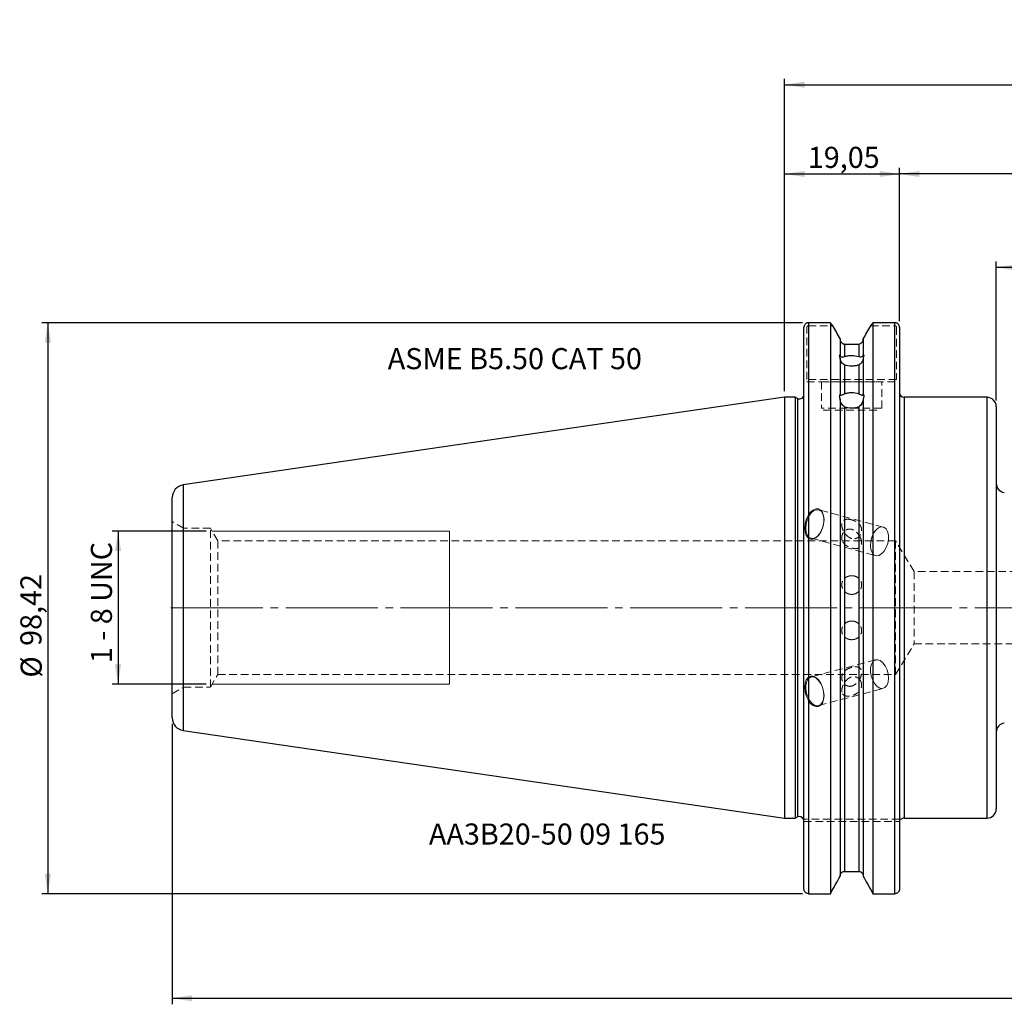
# Model space of a CAD drawing. Units: millimetres. Extents: x -127 to 214, y -66 to 98.
# Drawn here: x -127 to 36, y -66 to 98 of the extents above; entities that cross this region are included whole.
import ezdxf

# ---------------------------------------------------------------- set-up
doc = ezdxf.new("R2010")
doc.units = ezdxf.units.MM
for name, pattern in [('SLD-Center', [19.05, 15.24, -1.27, 1.27, -1.27]), ('SLD-Chain', [10.16, 6.35, -1.27, 1.27, -1.27]), ('SLD-Dashed', [1.905, 1.27, -0.635]), ('SLD-Solid', [0])]:
    doc.linetypes.add(name, pattern=pattern)
for name, color, linetype, plot in [('1', 4, 'SLD-Solid', False), ('2', 7, 'SLD-Solid', False), ('SK2', 7, 'SLD-Solid', False), ('SK3', 1, 'SLD-Dashed', False), ('SK4', 2, 'SLD-Chain', False), ('SK6', 5, 'SLD-Solid', False)]:
    doc.layers.add(name, color=color, linetype=linetype, plot=plot)
doc.layers.add('SK1', color=4, linetype='SLD-Solid')
doc.styles.add('SLDTEXTSTYLE0', font='TXT', dxfattribs={"width": 0.75})
doc.styles.add('SLDTEXTSTYLE1', font='TXT', dxfattribs={"width": 0.666667})
doc.dimstyles.new('SLDDIMSTYLE0', dxfattribs={"dimtxt": 3.5, "dimasz": 3.302, "dimexe": 0, "dimexo": 0.0625, "dimgap": 0.875, "dimtad": 1, "dimrnd": 1e-09, "dimzin": 12, "dimdsep": 46, "dimtxsty": 'SLDTEXTSTYLE0', "dimsah": 1, "dimcen": 0.09, "dimadec": 0, "dimazin": 3, "dimtfac": 1, "dimtofl": 0, "dimtmove": 0, "dimatfit": 3, "dimfxl": 1, "dimfrac": 2, "dimtolj": 1, "dimtzin": 12, "dimarcsym": 0})
doc.dimstyles.new('SLDDIMSTYLE1', dxfattribs={"dimtxt": 3.5, "dimasz": 3.302, "dimexe": 0, "dimexo": 0.0625, "dimgap": 0.875, "dimtad": 1, "dimrnd": 1e-09, "dimzin": 12, "dimdsep": 46, "dimtxsty": 'SLDTEXTSTYLE0', "dimsah": 1, "dimcen": 0.09, "dimadec": 0, "dimazin": 3, "dimtfac": 1, "dimtofl": 0, "dimtmove": 0, "dimatfit": 3, "dimfxl": 1, "dimfrac": 2, "dimtolj": 1, "dimtzin": 12, "dimarcsym": 0})

# ---------------------------------------------------------------- blocks, each defined once
blk = doc.blocks.new('_D')
at = {"layer": '2'}
for p, q in [((53.09, 97.61), (52.03, 97.61)), ((52.03, 97.61), (52.03, 92.06)), ((62.15, 97.61), (63.21, 97.61)), ((63.21, 97.61), (63.21, 92.06)), ((52.03, 92.06), (53.09, 92.06)), ((63.21, 92.06), (62.15, 92.06)), ((0, 35.92), (0, 87.82)), ((0, 86.82), (165.1, 86.82)), ((165.1, 10.91), (165.1, 87.82))]:
    blk.add_line(p, q, dxfattribs=at)
for points in [[(0, 86.82), (3.3, 86.31), (3.3, 87.33)], [(165.1, 86.82), (161.8, 87.33), (161.8, 86.31)]]:
    blk.add_solid(points, dxfattribs=at)
at = {"layer": '2', "char_height": 3.5, "attachment_point": 1, "style": 'SLDTEXTSTYLE0'}
for s, insert in [('6,50', (53.09, 96.57)), ('165,1', (51.8, 91.33))]:
    blk.add_mtext(s, dxfattribs=dict(at, insert=insert))
blk = doc.blocks.new('_D_1')
at = {"layer": 'SK2'}
for p, q in [((74.66, 82.79), (73.59, 82.79)), ((73.59, 82.79), (73.59, 77.24)), ((83.71, 82.79), (84.78, 82.79)), ((84.78, 82.79), (84.78, 77.24)), ((73.59, 77.24), (74.66, 77.24)), ((84.78, 77.24), (83.71, 77.24)), ((19.05, 47.56), (19.05, 73)), ((165.1, 72), (19.05, 72)), ((165.1, 10.91), (165.1, 73))]:
    blk.add_line(p, q, dxfattribs=at)
for points in [[(19.05, 72), (22.35, 71.49), (22.35, 72.51)], [(165.1, 72), (161.8, 72.51), (161.8, 71.49)]]:
    blk.add_solid(points, dxfattribs=at)
at = {"layer": 'SK2', "char_height": 3.5, "attachment_point": 1, "style": 'SLDTEXTSTYLE0'}
for s, insert in [('5,75', (74.66, 81.75)), ('146,05', (72.07, 76.51))]:
    blk.add_mtext(s, dxfattribs=dict(at, insert=insert))
blk = doc.blocks.new('_D_2')
at = {"layer": 'SK2'}
for p, q in [((93.24, 67.28), (92.17, 67.28)), ((92.17, 67.28), (92.17, 61.73)), ((102.29, 67.28), (103.35, 67.28)), ((103.35, 67.28), (103.35, 61.73)), ((92.17, 61.73), (93.24, 61.73)), ((103.35, 61.73), (102.29, 61.73)), ((35.1, 34.4), (35.1, 57.49)), ((165.1, 10.91), (165.1, 57.49)), ((165.1, 56.49), (35.1, 56.49))]:
    blk.add_line(p, q, dxfattribs=at)
for points in [[(35.1, 56.49), (38.4, 55.98), (38.4, 57)], [(165.1, 56.49), (161.8, 57), (161.8, 55.98)]]:
    blk.add_solid(points, dxfattribs=at)
at = {"layer": 'SK2', "char_height": 3.5, "attachment_point": 1, "style": 'SLDTEXTSTYLE0'}
for s, insert in [('5,12', (93.24, 66.24)), ('130', (93.88, 61))]:
    blk.add_mtext(s, dxfattribs=dict(at, insert=insert))
blk = doc.blocks.new('_D_5')
at = {"layer": 'SK2'}
for p, q in [((0, 35.92), (0, 73)), ((0, 72), (19.05, 72)), ((19.05, 47.56), (19.05, 73))]:
    blk.add_line(p, q, dxfattribs=at)
for points in [[(0, 72), (3.3, 71.49), (3.3, 72.51)], [(19.05, 72), (15.75, 72.51), (15.75, 71.49)]]:
    blk.add_solid(points, dxfattribs=at)
at = {"layer": 'SK2', "insert": (3.84, 76.51), "char_height": 3.5, "attachment_point": 1, "style": 'SLDTEXTSTYLE0'}
blk.add_mtext('19,05', dxfattribs=at)
blk = doc.blocks.new('_D_6')
at = {"layer": 'SK2'}
for p, q in [((2.95, 47.3), (-123.23, 47.3)), ((-122.23, 47.3), (-122.23, -47.48)), ((2.95, -47.48), (-123.23, -47.48))]:
    blk.add_line(p, q, dxfattribs=at)
for points in [[(-122.23, 47.3), (-122.74, 43.99), (-121.72, 43.99)], [(-122.23, -47.48), (-121.72, -44.17), (-122.74, -44.17)]]:
    blk.add_solid(points, dxfattribs=at)
at = {"layer": 'SK2', "char_height": 3.5, "attachment_point": 1, "rotation": 90, "style": 'SLDTEXTSTYLE0'}
for s, insert in [('98,42', (-126.79, -6.34)), ('%%c', (-126.74, -11.61))]:
    blk.add_mtext(s, dxfattribs=dict(at, insert=insert))
blk = doc.blocks.new('_D_7')
at = {"layer": 'SK2'}
for p, q in [((-95.97, 12.7), (-111.59, 12.7)), ((-110.59, 12.7), (-110.59, -12.7)), ((-95.97, -12.7), (-111.59, -12.7))]:
    blk.add_line(p, q, dxfattribs=at)
for points in [[(-110.59, 12.7), (-111.1, 9.4), (-110.08, 9.4)], [(-110.59, -12.7), (-110.08, -9.4), (-111.1, -9.4)]]:
    blk.add_solid(points, dxfattribs=at)
at = {"layer": 'SK2', "insert": (-115.1, -9.19), "char_height": 3.5, "attachment_point": 1, "rotation": 90, "style": 'SLDTEXTSTYLE1'}
blk.add_mtext('1 - 8 UNC', dxfattribs=at)
blk = doc.blocks.new('_D_8')
at = {"layer": 'SK2'}
for p, q in [((165.1, -10.91), (165.1, -65.84)), ((-101.6, -19.29), (-101.6, -65.84)), ((65.19, -54.05), (64.13, -54.05)), ((64.13, -54.05), (64.13, -59.6)), ((76.83, -54.05), (77.9, -54.05)), ((77.9, -54.05), (77.9, -59.6)), ((64.13, -59.6), (65.19, -59.6)), ((77.9, -59.6), (76.83, -59.6)), ((-101.6, -64.84), (165.1, -64.84))]:
    blk.add_line(p, q, dxfattribs=at)
for points in [[(-101.6, -64.84), (-98.3, -65.35), (-98.3, -64.33)], [(165.1, -64.84), (161.8, -64.33), (161.8, -65.35)]]:
    blk.add_solid(points, dxfattribs=at)
at = {"layer": 'SK2', "char_height": 3.5, "attachment_point": 1, "style": 'SLDTEXTSTYLE0'}
for s, insert in [('10,50', (65.19, -55.09)), ('266,7', (65.19, -60.33))]:
    blk.add_mtext(s, dxfattribs=dict(at, insert=insert))

msp = doc.modelspace()

# ---------------------------------------------------------------- linework, layer by layer
at = {"layer": '1', "linetype": 'SLD-Solid', "lineweight": 25}
for p, q in [((3.2, -46.6976), (3.2, 46.5561)), ((3.95, 47.2968), (3.95, -47.4755)), ((7.5903, 47.2968), (3.95, 47.2968)), ((7.5903, 47.2968), (7.5903, -47.4755)), ((14.6397, 47.2968), (14.6397, -47.4755)), ((18.3, 47.2968), (14.6397, 47.2968)), ((18.3, -47.4755), (18.3, 47.2968)), ((19.05, 46.5561), (19.05, -46.6976)), ((9.2, 44.579), (9.2, 41.9587)), ((13.03, 44.579), (13.03, 41.9871)), ((9.95, 43.7694), (9.95, 41.7091)), ((9.95, 43.7694), (12.28, 43.7694)), ((12.28, 43.7694), (12.28, 41.715)), ((9.2, 41.9587), (9.2, 41.9345)), ((9.2, 41.483), (9.2, 35.3886)), ((13.03, 41.963), (13.03, 41.9871)), ((13.03, 41.4531), (13.03, 35.4316)), ((9.95, 40.2902), (9.95, 35.4889)), ((12.28, 40.2834), (12.28, 35.4979)), ((1.7476, 34.925), (0, 34.925)), ((0, 34.925), (0, -34.925)), ((2.133, 34.7453), (1.7476, 34.925)), ((1.7476, 34.925), (1.7476, -34.925)), ((2.133, 34.7453), (2.133, -34.7453)), ((9.2, 35.3886), (9.2, 35.3683)), ((9.2, 34.6767), (9.2, -44.579)), ((13.03, 35.4113), (13.03, 35.4316)), ((13.03, 34.6324), (13.03, -44.579)), ((33.576, 34.925), (19.812, 34.925)), ((19.812, 34.925), (19.812, 0)), ((33.576, 0), (33.576, 34.925)), ((9.95, 33.3653), (9.95, -43.7694)), ((12.28, 33.3555), (12.28, -43.7694)), ((35.1, 33.401), (35.1, 0)), ((19.812, 0), (19.812, -34.925)), ((33.576, -34.925), (33.576, 0)), ((35.1, 0), (35.1, -33.401)), ((0, -34.925), (1.7476, -34.925)), ((1.7476, -34.925), (2.133, -34.7453)), ((19.812, -34.925), (33.576, -34.925)), ((9.95, -43.7694), (12.28, -43.7694)), ((3.95, -47.4755), (7.5903, -47.4755)), ((14.6397, -47.4755), (18.3, -47.4755))]:
    msp.add_line(p, q, dxfattribs=at)
at = {"layer": '1', "linetype": 'SLD-Dashed', "lineweight": 18}
for p, q in [((12.28, 43.7694), (9.95, 43.7694)), ((12.28, -43.7694), (9.95, -43.7694)), ((9.2, -44.579), (9.2, -44.551)), ((13.03, -44.551), (13.03, -44.579)), ((7.5903, -47.4755), (3.95, -47.4755)), ((18.3, -47.4755), (14.6397, -47.4755))]:
    msp.add_line(p, q, dxfattribs=at)
at = {"layer": '1', "linetype": 'SLD-Solid', "lineweight": 25}
for centre, radius, start, end in [((2.45, 35.425), 0.75, 245, 0), ((19.812, 35.687), 0.762, 180, 270), ((33.576, 33.401), 1.524, 0, 90), ((36.624, 20.6541), 1.524, 180, 263), ((36.624, -20.6541), 1.524, 97, 180), ((33.576, -33.401), 1.524, 270, 0), ((2.45, -35.425), 0.75, 25.390821, 115), ((19.812, -35.687), 0.762, 90, 129.662384)]:
    msp.add_arc(centre, radius, start, end, dxfattribs=at)
for points, knots in [([(3.95, 47.2968), (3.9252, 47.2961), (3.8754, 47.2947), (3.8013, 47.2833), (3.7281, 47.265), (3.6353, 47.2315), (3.5257, 47.1727), (3.3747, 47.0485), (3.2643, 46.8824), (3.2174, 46.725), (3.2024, 46.6309), (3.2009, 46.5834), (3.2, 46.5561)], [0, 0, 0, 0, 0.06312253, 0.12667324, 0.19065786, 0.25508197, 0.37796776, 0.50652873, 0.75362757, 0.87703269, 0.92935159, 1, 1, 1, 1]), ([(19.05, 46.5561), (19.0491, 46.5834), (19.0476, 46.6311), (19.0325, 46.7254), (18.9855, 46.8829), (18.8749, 47.0489), (18.7238, 47.1731), (18.5921, 47.2432), (18.4497, 47.2883), (18.3497, 47.294), (18.3, 47.2968)], [0, 0, 0, 0, 0.07086755, 0.12342063, 0.24699237, 0.49408394, 0.62263702, 0.74568966, 0.87367127, 1, 1, 1, 1]), ([(9.2, 44.551), (9.2, 44.351), (9.276, 44.1515), (9.4828, 43.9312), (9.5669, 43.8713), (9.7495, 43.7908), (9.8502, 43.7694), (9.95, 43.7694)], [0, 0, 0, 0, 0.5, 0.5, 0.75, 0.75, 1, 1, 1, 1]), ([(12.28, 43.7694), (12.4812, 43.7694), (12.679, 43.8586), (12.9529, 44.1502), (13.03, 44.3496), (13.03, 44.551)], [0, 0, 0, 0, 0.5, 0.5, 1, 1, 1, 1]), ([(9.2, 41.483), (9.1767, 41.5565), (9.158, 41.6243), (9.1319, 41.746), (9.125, 41.7986), (9.125, 41.8815), (9.1319, 41.9126), (9.1577, 41.9512), (9.1766, 41.9596), (9.2, 41.9587)], [0, 0, 0, 0, 0.25, 0.25, 0.5, 0.5, 0.75, 0.75, 1, 1, 1, 1]), ([(9.2, 41.9345), (9.2, 41.8734), (9.2097, 41.8311), (9.2361, 41.7719), (9.2531, 41.7517), (9.313, 41.701), (9.3639, 41.6816), (9.4901, 41.6559), (9.5651, 41.6509), (9.7389, 41.6611), (9.8394, 41.6765), (9.95, 41.7091)], [0, 0, 0, 0, 0.125, 0.125, 0.25, 0.25, 0.5, 0.5, 0.75, 0.75, 1, 1, 1, 1]), ([(9.95, 40.2902), (9.8393, 40.328), (9.7404, 40.3908), (9.5647, 40.548), (9.4908, 40.6395), (9.3647, 40.8425), (9.313, 40.9533), (9.2532, 41.1322), (9.236, 41.1947), (9.2097, 41.3247), (9.2, 41.3978), (9.2, 41.4589)], [0, 0, 0, 0, 0.25, 0.25, 0.5, 0.5, 0.75, 0.75, 0.875, 0.875, 1, 1, 1, 1]), ([(9.95, 41.7091), (10.1192, 41.7591), (10.3027, 41.7967), (10.6983, 41.8489), (10.9035, 41.8622), (11.5259, 41.8639), (11.9387, 41.813), (12.28, 41.715)], [0, 0, 0, 0, 0.25, 0.25, 0.5, 0.5, 1, 1, 1, 1]), ([(12.28, 41.715), (12.3894, 41.6835), (12.4872, 41.6692), (12.6624, 41.6608), (12.7363, 41.6668), (12.8632, 41.6954), (12.9157, 41.7172), (12.9766, 41.7728), (12.9941, 41.7952), (13.0208, 41.8593), (13.03, 41.9027), (13.03, 41.963)], [0, 0, 0, 0, 0.25, 0.25, 0.5, 0.5, 0.75, 0.75, 0.875, 0.875, 1, 1, 1, 1]), ([(13.03, 41.429), (13.03, 41.3683), (13.0207, 41.2986), (12.9937, 41.1686), (12.9763, 41.1074), (12.9155, 40.9308), (12.8627, 40.8213), (12.7363, 40.6232), (12.661, 40.5323), (12.4867, 40.3803), (12.3897, 40.32), (12.28, 40.2834)], [0, 0, 0, 0, 0.125, 0.125, 0.25, 0.25, 0.5, 0.5, 0.75, 0.75, 1, 1, 1, 1]), ([(13.03, 41.9871), (13.059, 41.9936), (13.0828, 41.9892), (13.1161, 41.9519), (13.1249, 41.9194), (13.1251, 41.8251), (13.1162, 41.7633), (13.0832, 41.6209), (13.0591, 41.5394), (13.03, 41.4531)], [0, 0, 0, 0, 0.25, 0.25, 0.5, 0.5, 0.75, 0.75, 1, 1, 1, 1]), ([(12.28, 40.2834), (12.1093, 40.2266), (11.9247, 40.1832), (11.5275, 40.1236), (11.3219, 40.1088), (10.6995, 40.1104), (10.2883, 40.1747), (9.95, 40.2902)], [0, 0, 0, 0, 0.25, 0.25, 0.5, 0.5, 1, 1, 1, 1]), ([(9.2, 34.6767), (9.1767, 34.7622), (9.158, 34.8441), (9.1319, 34.999), (9.125, 35.0705), (9.125, 35.1944), (9.1319, 35.2482), (9.1577, 35.3331), (9.1766, 35.3655), (9.2, 35.3886)], [0, 0, 0, 0, 0.25, 0.25, 0.5, 0.5, 0.75, 0.75, 1, 1, 1, 1]), ([(9.2, 35.3683), (9.2, 35.3169), (9.2097, 35.2915), (9.2361, 35.2652), (9.2531, 35.2619), (9.313, 35.2617), (9.3639, 35.2748), (9.4901, 35.3116), (9.5651, 35.3362), (9.7389, 35.3993), (9.8394, 35.4383), (9.95, 35.4889)], [0, 0, 0, 0, 0.125, 0.125, 0.25, 0.25, 0.5, 0.5, 0.75, 0.75, 1, 1, 1, 1]), ([(9.95, 33.3653), (9.8393, 33.4202), (9.7404, 33.4985), (9.5647, 33.6855), (9.4908, 33.7908), (9.3647, 34.0196), (9.313, 34.1425), (9.2532, 34.3349), (9.236, 34.4012), (9.2097, 34.5337), (9.2, 34.6052), (9.2, 34.6564)], [0, 0, 0, 0, 0.25, 0.25, 0.5, 0.5, 0.75, 0.75, 0.875, 0.875, 1, 1, 1, 1]), ([(9.95, 35.4889), (10.1192, 35.5661), (10.3027, 35.6248), (10.6983, 35.706), (10.9035, 35.7268), (11.5259, 35.7295), (11.9387, 35.6497), (12.28, 35.4979)], [0, 0, 0, 0, 0.25, 0.25, 0.5, 0.5, 1, 1, 1, 1]), ([(12.28, 35.4979), (12.3894, 35.4492), (12.4872, 35.4126), (12.6624, 35.3524), (12.7363, 35.3301), (12.8632, 35.2981), (12.9157, 35.2877), (12.9766, 35.2944), (12.9941, 35.3003), (13.0208, 35.3327), (13.03, 35.3607), (13.03, 35.4113)], [0, 0, 0, 0, 0.25, 0.25, 0.5, 0.5, 0.75, 0.75, 0.875, 0.875, 1, 1, 1, 1]), ([(13.03, 34.6121), (13.03, 34.5612), (13.0207, 34.4941), (12.9937, 34.3633), (12.9763, 34.2991), (12.9155, 34.111), (12.8627, 33.9902), (12.7363, 33.7682), (12.661, 33.6639), (12.4867, 33.4836), (12.3897, 33.4085), (12.28, 33.3555)], [0, 0, 0, 0, 0.125, 0.125, 0.25, 0.25, 0.5, 0.5, 0.75, 0.75, 1, 1, 1, 1]), ([(13.03, 35.4316), (13.059, 35.4109), (13.0828, 35.3795), (13.1161, 35.2887), (13.1249, 35.2308), (13.1251, 35.0896), (13.1162, 35.0065), (13.0832, 34.8278), (13.0591, 34.7311), (13.03, 34.6324)], [0, 0, 0, 0, 0.25, 0.25, 0.5, 0.5, 0.75, 0.75, 1, 1, 1, 1]), ([(12.28, 33.3555), (12.1093, 33.273), (11.9247, 33.2102), (11.5275, 33.1241), (11.3219, 33.1028), (10.6995, 33.105), (10.2883, 33.1975), (9.95, 33.3653)], [0, 0, 0, 0, 0.25, 0.25, 0.5, 0.5, 1, 1, 1, 1]), ([(19.2626, -35.1), (19.2712, -35.1), (19.2942, -35.1), (19.3197, -35.1), (19.324, -35.1), (19.3261, -35.1)], [0, 0, 0, 0, 0.2272239, 0.613296, 1, 1, 1, 1]), ([(9.2, -44.551), (9.2, -44.3509), (9.2776, -44.1496), (9.4825, -43.9315), (9.5663, -43.8716), (9.7491, -43.7909), (9.8494, -43.7694), (9.95, -43.7694)], [0, 0, 0, 0, 0.5, 0.5, 0.75, 0.75, 1, 1, 1, 1]), ([(12.28, -43.7694), (12.38, -43.7694), (12.4799, -43.7905), (12.6645, -43.8719), (12.7473, -43.9313), (12.9534, -44.1508), (13.03, -44.3516), (13.03, -44.551)], [0, 0, 0, 0, 0.25, 0.25, 0.5, 0.5, 1, 1, 1, 1]), ([(3.95, -47.4755), (3.8491, -47.4755), (3.75, -47.4544), (3.5668, -47.3743), (3.4835, -47.3151), (3.278, -47.0983), (3.2, -46.8993), (3.2, -46.6976)], [0, 0, 0, 0, 0.25, 0.25, 0.5, 0.5, 1, 1, 1, 1]), ([(19.05, -46.6976), (19.05, -46.7985), (19.0314, -46.8973), (18.9582, -47.0841), (18.904, -47.1699), (18.6981, -47.3875), (18.502, -47.4755), (18.3, -47.4755)], [0, 0, 0, 0, 0.25, 0.25, 0.5, 0.5, 1, 1, 1, 1])]:
    msp.add_open_spline(points, degree=3, knots=knots, dxfattribs=at)
for points in [[(7.9573, 46.8163), (7.8353, 46.9765), (7.713, 47.1367), (7.5903, 47.2968)], [(7.9573, 46.8163), (8.3721, 46.0708), (8.7864, 45.3251), (9.2, 44.579)], [(13.03, 44.579), (13.4436, 45.3251), (13.8579, 46.0708), (14.2727, 46.8163)], [(14.6397, 47.2968), (14.517, 47.1367), (14.3947, 46.9765), (14.2727, 46.8163)], [(7.5903, -47.4755), (8.1278, -46.5105), (8.6644, -45.545), (9.2, -44.579)], [(13.03, -44.579), (13.5656, -45.545), (14.1022, -46.5105), (14.6397, -47.4755)]]:
    msp.add_open_spline(points, degree=3, dxfattribs=at)
at = {"layer": '1', "linetype": 'SLD-Dashed', "lineweight": 18}
for points, degree in [([(9.2, 44.579), (8.7864, 45.3251), (8.3721, 46.0708), (7.9573, 46.8163)], 3), ([(14.2727, 46.8163), (13.8579, 46.0708), (13.4436, 45.3251), (13.03, 44.579)], 3), ([(3.1594, -35.1), (3.1408, -35.1), (3.1259, -35.1), (3.1259, -35.1)], 3), ([(3.1259, -35.1), (3.1259, -35.1), (3.1407, -35.1), (3.1594, -35.1)], 3), ([(3.2, -35.1), (3.178, -35.1), (3.1594, -35.1)], 2), ([(3.1594, -35.1), (3.178, -35.1), (3.2, -35.1)], 2), ([(19.3261, -35.1), (19.2587, -35.1), (19.1201, -35.1), (19.05, -35.1)], 3), ([(9.2, -44.579), (8.6644, -45.545), (8.1278, -46.5105), (7.5903, -47.4755)], 3), ([(14.6397, -47.4755), (14.1022, -46.5105), (13.5656, -45.545), (13.03, -44.579)], 3)]:
    msp.add_open_spline(points, degree=degree, dxfattribs=at)
for points, knots in [([(9.95, 43.7694), (9.7488, 43.7694), (9.551, 43.8586), (9.2771, 44.1502), (9.2, 44.3496), (9.2, 44.551)], [0, 0, 0, 0, 0.5, 0.5, 1, 1, 1, 1]), ([(13.03, 44.551), (13.03, 44.351), (12.954, 44.1515), (12.7472, 43.9312), (12.6631, 43.8713), (12.4805, 43.7908), (12.3798, 43.7694), (12.28, 43.7694)], [0, 0, 0, 0, 0.5, 0.5, 0.75, 0.75, 1, 1, 1, 1]), ([(19.05, -35.1), (19.0501, -35.1), (19.0502, -35.1), (19.0526, -35.1), (19.066, -35.1), (19.1009, -35.1), (19.1464, -35.1), (19.1964, -35.1), (19.2378, -35.1), (19.257, -35.1), (19.2626, -35.1)], [0, 0, 0, 0, 0.02550897, 0.05101849, 0.22628061, 0.40153434, 0.57678338, 0.7525854, 0.92787836, 1, 1, 1, 1]), ([(9.95, -43.7694), (9.85, -43.7694), (9.7501, -43.7905), (9.5655, -43.8719), (9.4827, -43.9313), (9.2766, -44.1508), (9.2, -44.3516), (9.2, -44.551)], [0, 0, 0, 0, 0.25, 0.25, 0.5, 0.5, 1, 1, 1, 1]), ([(13.03, -44.551), (13.03, -44.3509), (12.9524, -44.1496), (12.7475, -43.9315), (12.6637, -43.8716), (12.4809, -43.7909), (12.3806, -43.7694), (12.28, -43.7694)], [0, 0, 0, 0, 0.5, 0.5, 0.75, 0.75, 1, 1, 1, 1]), ([(3.2, -46.6976), (3.2, -46.7985), (3.2186, -46.8973), (3.2918, -47.0841), (3.346, -47.1699), (3.5519, -47.3875), (3.748, -47.4755), (3.95, -47.4755)], [0, 0, 0, 0, 0.25, 0.25, 0.5, 0.5, 1, 1, 1, 1]), ([(18.3, -47.4755), (18.4009, -47.4755), (18.5, -47.4544), (18.6832, -47.3743), (18.7665, -47.3151), (18.972, -47.0983), (19.05, -46.8993), (19.05, -46.6976)], [0, 0, 0, 0, 0.25, 0.25, 0.5, 0.5, 1, 1, 1, 1])]:
    msp.add_open_spline(points, degree=3, knots=knots, dxfattribs=at)
at = {"layer": 'SK1', "linetype": 'SLD-Solid', "lineweight": 25}
for p, q in [((0, 34.925), (-99.803, 20.3703)), ((-99.803, 20.3703), (-99.803, 0)), ((-101.6, -18.2922), (-101.6, 18.2922)), ((-99.803, 0), (-99.803, -20.3703)), ((-99.803, -20.3703), (0, -34.925))]:
    msp.add_line(p, q, dxfattribs=at)
for centre, start, end in [((-99.5, 18.2922), 98.297222, 180), ((-99.5, -18.2922), 180, 261.702778)]:
    msp.add_arc(centre, 2.1, start, end, dxfattribs=at)
at = {"layer": 'SK3', "linetype": 'SLD-Dashed', "lineweight": 18}
for p, q in [((3.7, 37.875), (3.7, 46.5561)), ((3.95, 46.8163), (7.9573, 46.8163)), ((14.2727, 46.8163), (18.3, 46.8163)), ((18.55, 46.5561), (18.55, 37.875)), ((9.2, 44.579), (9.2, 44.551)), ((13.03, 44.551), (13.03, 44.579)), ((18.55, 37.875), (3.7, 37.875)), ((3.7, 37.5), (18.55, 37.5)), ((6.1, 37.5), (16.0743, 37.5)), ((6.1, 37.5), (6.1, 33.1)), ((16.1, 33.1), (16.1, 37.5)), ((16.1, 33.1), (6.1257, 33.1)), ((6.4, 32.8), (15.8, 32.8)), ((4.6959, 16.2136), (5.1515, 16.4174)), ((5.1515, 16.4174), (5.5894, 16.4174)), ((5.5894, 16.4174), (5.9742, 16.2136)), ((3.5816, 14.6177), (3.8778, 15.2757)), ((4.0409, 15.2318), (3.7417, 14.5886)), ((3.8778, 15.2757), (4.2595, 15.8225)), ((4.4258, 15.7552), (4.0409, 15.2318)), ((4.2595, 15.8225), (4.6959, 16.2136)), ((4.862, 16.1121), (4.4258, 15.7552)), ((5.311, 16.271), (4.862, 16.1121)), ((5.7327, 16.2176), (5.311, 16.271)), ((16.3619, 13.3838), (5.6371, 16.2496)), ((6.0897, 15.9568), (5.7327, 16.2176)), ((5.9742, 16.2136), (6.2748, 15.8225)), ((6.3504, 15.5117), (6.0897, 15.9568)), ((6.2748, 15.8225), (6.4666, 15.2757)), ((6.4914, 14.9218), (6.3504, 15.5117)), ((6.4666, 15.2757), (6.5343, 14.6177)), ((6.5003, 14.2396), (6.4914, 14.9218)), ((-101.6, -14.285), (-101.6, 14.285)), ((-99.7034, 13.19), (-101.6, 14.285)), ((-99.7034, -13.19), (-99.7034, 13.19)), ((-95.25, 13.19), (-99.7034, 13.19)), ((-95.25, -13.19), (-95.25, 13.19)), ((-94.0506, 11.1125), (-95.25, 13.19)), ((3.3329, 13.1855), (3.3949, 13.9016)), ((3.4006, 12.5274), (3.3329, 13.1855)), ((3.3949, 13.9016), (3.5816, 14.6177)), ((3.5547, 13.8826), (3.4966, 13.1767)), ((3.4966, 13.1767), (3.5724, 12.5334)), ((3.7417, 14.5886), (3.5547, 13.8826)), ((6.2856, 13.1855), (5.9895, 12.5274)), ((6.1305, 12.8434), (6.3764, 13.5257)), ((6.4723, 13.9016), (6.2856, 13.1855)), ((6.3764, 13.5257), (6.5003, 14.2396)), ((6.5343, 14.6177), (6.4723, 13.9016)), ((15.1505, 12.8893), (15.5868, 13.2463)), ((15.5868, 13.2463), (16.0357, 13.4052)), ((16.0357, 13.4052), (16.4574, 13.3518)), ((16.4574, 13.3518), (16.8145, 13.091)), ((16.8145, 13.091), (17.0751, 12.6459)), ((3.5925, 11.9807), (3.4006, 12.5274)), ((3.5724, 12.5334), (3.7755, 12.0101)), ((3.893, 11.5896), (3.5925, 11.9807)), ((3.7755, 12.0101), (4.0878, 11.6531)), ((4.2778, 11.3858), (3.893, 11.5896)), ((4.0878, 11.6531), (4.4816, 11.4942)), ((4.3722, 11.5157), (15.0969, 8.6499)), ((4.4816, 11.4942), (4.9219, 11.5476)), ((5.1714, 11.5896), (4.7158, 11.3858)), ((4.9219, 11.5476), (5.3695, 11.8084)), ((5.6077, 11.9807), (5.1714, 11.5896)), ((5.3695, 11.8084), (5.7847, 12.2536)), ((5.9895, 12.5274), (5.6077, 11.9807)), ((5.7847, 12.2536), (6.1305, 12.8434)), ((14.2795, 11.0168), (14.4664, 11.7228)), ((14.4664, 11.7228), (14.7657, 12.366)), ((14.7657, 12.366), (15.1505, 12.8893)), ((17.0751, 12.6459), (17.2161, 12.056)), ((17.2161, 12.056), (17.2251, 11.3738)), ((-94.0506, -11.1125), (-94.0506, 11.1125)), ((18.4, 11.1125), (-94.0506, 11.1125)), ((4.7158, 11.3858), (4.2778, 11.3858)), ((14.2213, 10.3108), (14.2795, 11.0168)), ((14.2971, 9.6676), (14.2213, 10.3108)), ((16.8553, 9.9776), (16.5094, 9.3877)), ((17.1011, 10.6598), (16.8553, 9.9776)), ((17.2251, 11.3738), (17.1011, 10.6598)), ((18.4, -11.1125), (18.4, 11.1125)), ((21.4719, 6), (18.4, 11.1125)), ((14.5002, 9.1443), (14.2971, 9.6676)), ((14.8126, 8.7873), (14.5002, 9.1443)), ((15.2063, 8.6284), (14.8126, 8.7873)), ((15.6466, 8.6818), (15.2063, 8.6284)), ((16.0942, 8.9426), (15.6466, 8.6818)), ((16.5094, 9.3877), (16.0942, 8.9426)), ((21.4719, 6), (21.4719, -6)), ((126.256, 6), (21.4719, 6)), ((18.4, -11.1125), (21.4719, -6)), ((21.4719, -6), (126.256, -6)), ((15.0969, -8.6499), (4.3722, -11.5157)), ((14.3837, -9.3877), (14.2426, -9.9776)), ((14.6443, -8.9426), (14.3837, -9.3877)), ((15.0013, -8.6818), (14.6443, -8.9426)), ((15.423, -8.6284), (15.0013, -8.6818)), ((15.872, -8.7873), (15.423, -8.6284)), ((16.3082, -9.1443), (15.872, -8.7873)), ((16.6931, -9.6676), (16.3082, -9.1443)), ((16.9923, -10.3108), (16.6931, -9.6676)), ((-95.25, -13.19), (-94.0506, -11.1125)), ((-94.0506, -11.1125), (18.4, -11.1125)), ((4.2778, -11.3858), (3.893, -11.5896)), ((4.7158, -11.3858), (4.2778, -11.3858)), ((5.1714, -11.5896), (4.7158, -11.3858)), ((14.2426, -9.9776), (14.2337, -10.6598)), ((14.2337, -10.6598), (14.3576, -11.3738)), ((14.3576, -11.3738), (14.6035, -12.056)), ((17.1793, -11.0168), (16.9923, -10.3108)), ((17.2374, -11.7228), (17.1793, -11.0168)), ((3.4006, -12.5274), (3.3329, -13.1855)), ((3.5925, -11.9807), (3.4006, -12.5274)), ((3.5089, -13.5257), (3.5179, -12.8434)), ((3.5179, -12.8434), (3.6589, -12.2536)), ((3.893, -11.5896), (3.5925, -11.9807)), ((3.6589, -12.2536), (3.9196, -11.8084)), ((3.9196, -11.8084), (4.2766, -11.5476)), ((4.2766, -11.5476), (4.6983, -11.4942)), ((4.6983, -11.4942), (5.1473, -11.6531)), ((5.1473, -11.6531), (5.5835, -12.0101)), ((5.6077, -11.9807), (5.1714, -11.5896)), ((5.5835, -12.0101), (5.9684, -12.5334)), ((5.9895, -12.5274), (5.6077, -11.9807)), ((5.9684, -12.5334), (6.2676, -13.1767)), ((6.2856, -13.1855), (5.9895, -12.5274)), ((14.6035, -12.056), (14.9494, -12.6459)), ((14.9494, -12.6459), (15.3646, -13.091)), ((16.6462, -13.2463), (16.9585, -12.8893)), ((16.9585, -12.8893), (17.1616, -12.366)), ((17.1616, -12.366), (17.2374, -11.7228)), ((-101.6, -14.285), (-99.7034, -13.19)), ((-99.7034, -13.19), (-95.25, -13.19)), ((3.3329, -13.1855), (3.3949, -13.9016)), ((3.3949, -13.9016), (3.5816, -14.6177)), ((3.6329, -14.2396), (3.5089, -13.5257)), ((3.5816, -14.6177), (3.8778, -15.2757)), ((3.8788, -14.9218), (3.6329, -14.2396)), ((5.6371, -16.2496), (16.3619, -13.3838)), ((6.2676, -13.1767), (6.4546, -13.8826)), ((6.4723, -13.9016), (6.2856, -13.1855)), ((6.5127, -14.5886), (6.4369, -15.2318)), ((6.4546, -13.8826), (6.5127, -14.5886)), ((6.4666, -15.2757), (6.5343, -14.6177)), ((6.5343, -14.6177), (6.4723, -13.9016)), ((15.3646, -13.091), (15.8122, -13.3518)), ((15.8122, -13.3518), (16.2524, -13.4052)), ((16.2524, -13.4052), (16.6462, -13.2463)), ((3.8778, -15.2757), (4.2595, -15.8225)), ((4.2246, -15.5117), (3.8788, -14.9218)), ((4.6398, -15.9568), (4.2246, -15.5117)), ((4.2595, -15.8225), (4.6959, -16.2136)), ((5.0874, -16.2176), (4.6398, -15.9568)), ((4.6959, -16.2136), (5.1515, -16.4174)), ((5.5277, -16.271), (5.0874, -16.2176)), ((5.9215, -16.1121), (5.5277, -16.271)), ((5.5894, -16.4174), (5.9742, -16.2136)), ((6.2338, -15.7552), (5.9215, -16.1121)), ((5.9742, -16.2136), (6.2748, -15.8225)), ((6.4369, -15.2318), (6.2338, -15.7552)), ((6.2748, -15.8225), (6.4666, -15.2757)), ((5.1515, -16.4174), (5.5894, -16.4174)), ((19.05, -35.1), (3.2, -35.1)), ((3.2, -35.475), (3.2, -46.6976)), ((3.2, -35.475), (19.05, -35.475)), ((19.05, -46.6976), (19.05, -35.475))]:
    msp.add_line(p, q, dxfattribs=at)
at = {"layer": 'SK3', "linetype": 'SLD-Solid', "lineweight": 18}
for p, q in [((-55.6, 12.7), (-94.9671, 12.7)), ((-55.6, 12.7), (-55.6, 12.5436)), ((-55.6, 12.5436), (-55.6, 12.0784)), ((-55.6, 12.0784), (-55.6, 11.3158)), ((-55.6, 11.3158), (-55.6, 10.2745)), ((-55.6, 10.2745), (-55.6, 8.9803)), ((-55.6, 8.9803), (-55.6, 7.4649)), ((-55.6, 7.4649), (-55.6, 5.7657)), ((-55.6, 5.7657), (-55.6, 3.9245)), ((-55.6, 3.9245), (-55.6, 1.9867)), ((-55.6, 1.9867), (-55.6, 0)), ((-55.6, 0), (-55.6, -1.9867)), ((-55.6, -1.9867), (-55.6, -3.9245)), ((-55.6, -3.9245), (-55.6, -5.7657)), ((-55.6, -5.7657), (-55.6, -7.4649)), ((-55.6, -7.4649), (-55.6, -8.9803)), ((-55.6, -8.9803), (-55.6, -10.2745)), ((-55.6, -10.2745), (-55.6, -11.3158)), ((-55.6, -11.3158), (-55.6, -12.0784)), ((-94.9671, -12.7), (-55.6, -12.7)), ((-55.6, -12.0784), (-55.6, -12.5436)), ((-55.6, -12.5436), (-55.6, -12.7))]:
    msp.add_line(p, q, dxfattribs=at)
at = {"layer": 'SK3', "linetype": 'SLD-Dashed', "lineweight": 18}
for points, knots in [([(3.7, 46.5561), (3.7001, 46.5628), (3.7004, 46.5761), (3.7033, 46.6008), (3.7089, 46.6269), (3.7205, 46.6617), (3.7395, 46.6994), (3.7701, 46.7392), (3.808, 46.7723), (3.8517, 46.7972), (3.8917, 46.8101), (3.9248, 46.8155), (3.9416, 46.816), (3.95, 46.8163)], [0, 0, 0, 0, 0.05021961, 0.10008703, 0.18550864, 0.25015508, 0.37465832, 0.49985709, 0.62423126, 0.74943241, 0.87403666, 0.93703502, 1, 1, 1, 1]), ([(3.95, 46.8163), (3.9433, 46.8161), (3.9299, 46.8158), (3.9054, 46.8126), (3.8793, 46.8063), (3.845, 46.7933), (3.8083, 46.7725), (3.7703, 46.7394), (3.7396, 46.6996), (3.7169, 46.6547), (3.7055, 46.6143), (3.7007, 46.5812), (3.7002, 46.5645), (3.7, 46.5561)], [0, 0, 0, 0, 0.05019629, 0.10003062, 0.18556673, 0.25018239, 0.37470662, 0.4998233, 0.62472948, 0.74942511, 0.8746331, 0.93722308, 1, 1, 1, 1]), ([(18.3, 46.8163), (18.3067, 46.8161), (18.3201, 46.8158), (18.3446, 46.8126), (18.3707, 46.8063), (18.405, 46.7933), (18.4417, 46.7725), (18.4797, 46.7394), (18.5104, 46.6996), (18.5331, 46.6547), (18.5445, 46.6143), (18.5493, 46.5812), (18.5498, 46.5645), (18.55, 46.5561)], [0, 0, 0, 0, 0.05019629, 0.10003062, 0.18556673, 0.25018239, 0.37470662, 0.4998233, 0.62472948, 0.74942511, 0.8746331, 0.93722308, 1, 1, 1, 1]), ([(18.55, 46.5561), (18.5499, 46.5628), (18.5496, 46.5761), (18.5467, 46.6008), (18.5411, 46.6269), (18.5295, 46.6617), (18.5105, 46.6994), (18.4799, 46.7392), (18.442, 46.7723), (18.3983, 46.7972), (18.3583, 46.8101), (18.3252, 46.8155), (18.3084, 46.816), (18.3, 46.8163)], [0, 0, 0, 0, 0.05021961, 0.10008703, 0.18550864, 0.25015508, 0.37465832, 0.49985709, 0.62423126, 0.74943241, 0.87403666, 0.93703502, 1, 1, 1, 1]), ([(11.125, 11.4827), (10.9228, 11.5368), (10.7471, 11.6302), (10.4207, 11.8645), (10.2738, 12.0041), (10.0715, 12.2418), (10.007, 12.3261), (9.8835, 12.507), (9.8243, 12.6042), (9.7152, 12.8093), (9.6644, 12.919), (9.577, 13.1489), (9.5403, 13.2683), (9.4877, 13.5208), (9.4737, 13.6485), (9.4764, 13.887), (9.4932, 13.9968), (9.5494, 14.1837), (9.5886, 14.2623), (9.6785, 14.392), (9.7302, 14.445), (9.8963, 14.5747), (10.0208, 14.6246), (10.2971, 14.6818), (10.4447, 14.6877), (10.6081, 14.6752)], [0, 0, 0, 0, 0.0625, 0.0625, 0.125, 0.125, 0.15625, 0.15625, 0.1875, 0.1875, 0.21875, 0.21875, 0.25, 0.25, 0.28125, 0.28125, 0.3125, 0.3125, 0.34375, 0.34375, 0.375, 0.375, 0.4375, 0.4375, 0.5, 0.5, 0.5, 0.5]), ([(10.6081, 14.6752), (10.7714, 14.6627), (10.954, 14.6314), (11.2581, 14.5469), (11.3664, 14.5117), (11.5857, 14.4263), (11.6972, 14.3763), (11.9212, 14.2548), (12.0289, 14.1859), (12.2296, 14.0298), (12.3227, 13.9423), (12.4837, 13.7542), (12.5537, 13.6513), (12.6649, 13.4369), (12.7072, 13.3244), (12.7633, 13.0899), (12.7764, 12.9715), (12.7734, 12.7321), (12.7568, 12.6106), (12.6955, 12.3777), (12.6503, 12.2637), (12.533, 12.0491), (12.4621, 11.9502), (12.2965, 11.7714), (12.2015, 11.6922), (11.9993, 11.5653), (11.8889, 11.5159), (11.554, 11.4207), (11.3272, 11.4287), (11.125, 11.4827)], [0.5, 0.5, 0.5, 0.5, 0.5625, 0.5625, 0.59375, 0.59375, 0.625, 0.625, 0.65625, 0.65625, 0.6875, 0.6875, 0.71875, 0.71875, 0.75, 0.75, 0.78125, 0.78125, 0.8125, 0.8125, 0.84375, 0.84375, 0.875, 0.875, 0.90625, 0.90625, 0.9375, 0.9375, 1, 1, 1, 1]), ([(12.6304, 11.4575), (12.5418, 11.6912), (12.432, 11.8906), (12.1842, 12.2551), (12.0483, 12.4146), (11.7531, 12.6917), (11.5909, 12.812), (11.23, 12.9924), (11.0273, 13.0534), (10.6999, 13.0565), (10.5853, 13.042), (10.364, 12.9794), (10.2545, 12.931), (9.9476, 12.7395), (9.7766, 12.5535), (9.5425, 12.1268), (9.4786, 11.8858), (9.4734, 11.5257), (9.4863, 11.4075), (9.5414, 11.1746), (9.5837, 11.0608), (9.6388, 10.9539)], [0, 0, 0, 0, 0.0625, 0.0625, 0.125, 0.125, 0.1875, 0.1875, 0.25, 0.25, 0.28125, 0.28125, 0.3125, 0.3125, 0.375, 0.375, 0.4375, 0.4375, 0.46875, 0.46875, 0.5, 0.5, 0.5, 0.5]), ([(9.6388, 10.9539), (9.6939, 10.8471), (9.7632, 10.7444), (9.9235, 10.5559), (10.0139, 10.4702), (10.2145, 10.313), (10.3227, 10.2433), (10.5431, 10.1229), (10.6579, 10.0707), (10.8782, 9.9845), (10.9861, 9.9492), (11.1897, 9.8923), (11.2853, 9.8706), (11.559, 9.8208), (11.7234, 9.8081), (12.0219, 9.8215), (12.1592, 9.8473), (12.3476, 9.9278), (12.4069, 9.9615), (12.5178, 10.0475), (12.5697, 10.1002), (12.6599, 10.2293), (12.6993, 10.3075), (12.7559, 10.493), (12.773, 10.6029), (12.7766, 10.839), (12.7631, 10.9677), (12.7117, 11.2184), (12.6747, 11.3406), (12.6304, 11.4575)], [0.5, 0.5, 0.5, 0.5, 0.53125, 0.53125, 0.5625, 0.5625, 0.59375, 0.59375, 0.625, 0.625, 0.65625, 0.65625, 0.6875, 0.6875, 0.75, 0.75, 0.8125, 0.8125, 0.84375, 0.84375, 0.875, 0.875, 0.90625, 0.90625, 0.9375, 0.9375, 0.96875, 0.96875, 1, 1, 1, 1]), ([(11.125, 2.2081), (11.0158, 2.2081), (10.9085, 2.2187), (10.6974, 2.2603), (10.5926, 2.2918), (10.3928, 2.3736), (10.2981, 2.4235), (10.1189, 2.5411), (10.0341, 2.6093), (9.8062, 2.8318), (9.6833, 3.01), (9.5186, 3.3908), (9.4751, 3.5973), (9.4749, 3.9011), (9.4857, 4.0034), (9.5278, 4.2003), (9.559, 4.2955), (9.6418, 4.4795), (9.6934, 4.5677), (9.8127, 4.7305), (9.881, 4.8062), (10.0347, 4.9452), (10.1179, 5.0065), (10.2964, 5.1137), (10.3929, 5.16), (10.5926, 5.2339), (10.6954, 5.2617), (10.9072, 5.2994), (11.0166, 5.309), (11.1244, 5.3091)], [0, 0, 0, 0, 0.03125, 0.03125, 0.0625, 0.0625, 0.09375, 0.09375, 0.125, 0.125, 0.1875, 0.1875, 0.25, 0.25, 0.28125, 0.28125, 0.3125, 0.3125, 0.34375, 0.34375, 0.375, 0.375, 0.40625, 0.40625, 0.4375, 0.4375, 0.46875, 0.46875, 0.5, 0.5, 0.5, 0.5]), ([(11.1244, 5.3091), (11.3399, 5.3091), (11.5573, 5.2708), (11.9545, 5.1241), (12.1384, 5.0144), (12.3667, 4.8084), (12.4364, 4.7315), (12.5562, 4.5685), (12.607, 4.4818), (12.6901, 4.2979), (12.7219, 4.2011), (12.7641, 4.005), (12.7749, 3.9045), (12.7751, 3.6995), (12.7645, 3.5982), (12.7227, 3.3976), (12.6909, 3.2974), (12.6083, 3.1059), (12.5577, 3.0145), (12.438, 2.8408), (12.3685, 2.7584), (12.1408, 2.5358), (11.957, 2.4147), (11.5602, 2.2518), (11.3433, 2.2081), (11.125, 2.2081)], [0.5, 0.5, 0.5, 0.5, 0.5625, 0.5625, 0.625, 0.625, 0.65625, 0.65625, 0.6875, 0.6875, 0.71875, 0.71875, 0.75, 0.75, 0.78125, 0.78125, 0.8125, 0.8125, 0.84375, 0.84375, 0.875, 0.875, 0.9375, 0.9375, 1, 1, 1, 1]), ([(11.1256, -2.2081), (10.9101, -2.208), (10.6927, -2.251), (10.2955, -2.4132), (10.1116, -2.534), (9.8833, -2.7564), (9.8136, -2.8388), (9.6938, -3.012), (9.643, -3.1033), (9.5599, -3.295), (9.5281, -3.3949), (9.4859, -3.5953), (9.4751, -3.6969), (9.4749, -3.9019), (9.4855, -4.0021), (9.5273, -4.1985), (9.5591, -4.2956), (9.6417, -4.4794), (9.6923, -4.5661), (9.812, -4.7297), (9.8815, -4.8066), (10.1092, -5.0126), (10.293, -5.1228), (10.6898, -5.2701), (10.9067, -5.3091), (11.125, -5.3091)], [0.5, 0.5, 0.5, 0.5, 0.5625, 0.5625, 0.625, 0.625, 0.65625, 0.65625, 0.6875, 0.6875, 0.71875, 0.71875, 0.75, 0.75, 0.78125, 0.78125, 0.8125, 0.8125, 0.84375, 0.84375, 0.875, 0.875, 0.9375, 0.9375, 1, 1, 1, 1]), ([(11.125, -5.3091), (11.2342, -5.3091), (11.3415, -5.2995), (11.5526, -5.2622), (11.6574, -5.2339), (11.8572, -5.1599), (11.9519, -5.1146), (12.1311, -5.0072), (12.2159, -4.9446), (12.4438, -4.7386), (12.5667, -4.5713), (12.7314, -4.2061), (12.7749, -4.0041), (12.7751, -3.7003), (12.7643, -3.5969), (12.7222, -3.3958), (12.691, -3.2976), (12.6082, -3.1058), (12.5566, -3.0128), (12.4373, -2.8399), (12.369, -2.7588), (12.2153, -2.6087), (12.1321, -2.5419), (11.9536, -2.4245), (11.8571, -2.3735), (11.6574, -2.2918), (11.5546, -2.2608), (11.3428, -2.2189), (11.2334, -2.2081), (11.1256, -2.2081)], [0, 0, 0, 0, 0.03125, 0.03125, 0.0625, 0.0625, 0.09375, 0.09375, 0.125, 0.125, 0.1875, 0.1875, 0.25, 0.25, 0.28125, 0.28125, 0.3125, 0.3125, 0.34375, 0.34375, 0.375, 0.375, 0.40625, 0.40625, 0.4375, 0.4375, 0.46875, 0.46875, 0.5, 0.5, 0.5, 0.5]), ([(11.6387, -9.8194), (11.8032, -9.8066), (11.9508, -9.8124), (12.2262, -9.8688), (12.3524, -9.919), (12.5187, -10.0484), (12.5705, -10.1012), (12.6607, -10.2307), (12.7, -10.3092), (12.7562, -10.4949), (12.7732, -10.6049), (12.7765, -10.8411), (12.7628, -10.9698), (12.6852, -11.3465), (12.59, -11.5809), (12.3732, -11.9895), (12.2475, -12.1713), (11.9768, -12.4898), (11.831, -12.6283), (11.5051, -12.8628), (11.3275, -12.9575), (11.125, -13.0116)], [0.5, 0.5, 0.5, 0.5, 0.5625, 0.5625, 0.625, 0.625, 0.65625, 0.65625, 0.6875, 0.6875, 0.71875, 0.71875, 0.75, 0.75, 0.8125, 0.8125, 0.875, 0.875, 0.9375, 0.9375, 1, 1, 1, 1]), ([(12.6304, -12.2323), (12.5778, -12.1216), (12.5127, -12.019), (12.3582, -11.8312), (12.268, -11.7461), (12.0734, -11.6061), (11.9664, -11.5492), (11.7457, -11.4698), (11.6341, -11.4475), (11.2995, -11.4277), (11.092, -11.4781), (10.7222, -11.6424), (10.5584, -11.755), (10.2532, -12.0243), (10.1158, -12.178), (9.8625, -12.5299), (9.7463, -12.7292), (9.6057, -13.0665), (9.5654, -13.1832), (9.5033, -13.4294), (9.4824, -13.5575), (9.4709, -13.8055), (9.4807, -13.9208), (9.526, -14.1224), (9.561, -14.2081), (9.6028, -14.2792)], [0, 0, 0, 0, 0.03125, 0.03125, 0.0625, 0.0625, 0.09375, 0.09375, 0.125, 0.125, 0.1875, 0.1875, 0.25, 0.25, 0.3125, 0.3125, 0.375, 0.375, 0.40625, 0.40625, 0.4375, 0.4375, 0.46875, 0.46875, 0.5, 0.5, 0.5, 0.5]), ([(11.125, -13.0116), (11.0238, -13.0386), (10.9188, -13.0544), (10.6998, -13.0565), (10.5857, -13.042), (10.3643, -12.9796), (10.2539, -12.9307), (10.05, -12.8034), (9.9559, -12.7251), (9.7891, -12.5458), (9.718, -12.4467), (9.6005, -12.2325), (9.5552, -12.1185), (9.4935, -11.8859), (9.4768, -11.7645), (9.4735, -11.5253), (9.4864, -11.4071), (9.5419, -11.1728), (9.5839, -11.0603), (9.6944, -10.8463), (9.764, -10.7433), (10.004, -10.4616), (10.2128, -10.3033), (10.5445, -10.1222), (10.6593, -10.0701), (10.8793, -9.9841), (10.9876, -9.9487), (11.2921, -9.8638), (11.4742, -9.8322), (11.6387, -9.8194)], [0, 0, 0, 0, 0.03125, 0.03125, 0.0625, 0.0625, 0.09375, 0.09375, 0.125, 0.125, 0.15625, 0.15625, 0.1875, 0.1875, 0.21875, 0.21875, 0.25, 0.25, 0.28125, 0.28125, 0.3125, 0.3125, 0.375, 0.375, 0.40625, 0.40625, 0.4375, 0.4375, 0.5, 0.5, 0.5, 0.5]), ([(9.6028, -14.2792), (9.6865, -14.4213), (9.7974, -14.5113), (10.0401, -14.6324), (10.1757, -14.6643), (10.4684, -14.6879), (10.6256, -14.68), (10.9815, -14.6244), (11.1816, -14.5763), (11.508, -14.4586), (11.6187, -14.4124), (11.8422, -14.3006), (11.9541, -14.2349), (12.1611, -14.0875), (12.259, -14.0037), (12.4305, -13.8225), (12.5059, -13.7235), (12.63, -13.5137), (12.6784, -13.404), (12.7479, -13.1736), (12.7681, -13.0547), (12.7789, -12.8164), (12.7694, -12.6945), (12.7213, -12.4582), (12.683, -12.343), (12.6304, -12.2323)], [0.5, 0.5, 0.5, 0.5, 0.5625, 0.5625, 0.625, 0.625, 0.6875, 0.6875, 0.75, 0.75, 0.78125, 0.78125, 0.8125, 0.8125, 0.84375, 0.84375, 0.875, 0.875, 0.90625, 0.90625, 0.9375, 0.9375, 0.96875, 0.96875, 1, 1, 1, 1])]:
    msp.add_open_spline(points, degree=3, knots=knots, dxfattribs=at)
at = {"layer": 'SK4', "linetype": 'SLD-Center', "lineweight": 18}
msp.add_line((-101.803, 0), (165.2015, 0), dxfattribs=at)

# ---------------------------------------------------------------- texts
at = {"layer": 'SK6', "color": 5, "char_height": 3.5, "attachment_point": 1, "style": 'SLDTEXTSTYLE0'}
for s, insert in [('ASME B5.50 CAT 50', (-65.8468, 43.0943)), ('AA3B20-50 09 165', (-59.0129, -35.8248))]:
    msp.add_mtext(s, dxfattribs=dict(at, insert=insert))

# ---------------------------------------------------------------- dimensions: what is measured, and where the dimension line sits
at = {"layer": '2'}
dim = msp.add_linear_dim(base=(165.1, 86.8206), p1=(0, 34.925), p2=(165.1, 9.91), dimstyle='SLDDIMSTYLE0', dxfattribs=at)
dim.commit()
dim.dimension.update_dxf_attribs({"geometry": '_D', "text_midpoint": (57.6204, 86.8206), "dimtype": 160})
at = {"layer": 'SK2'}
for base, p1, p2, dimstyle, picture, middle in [((19.05, 72.0012), (165.1, 9.91), (19.05, 46.5561), 'SLDDIMSTYLE0', '_D_1', (79.183, 72.0012)), ((19.05, 72.0012), (0, 34.925), (19.05, 46.5561), 'SLDDIMSTYLE1', '_D_5', (9.6605, 72.0012)), ((35.1, 56.4912), (165.1, 9.91), (35.1, 33.401), 'SLDDIMSTYLE0', '_D_2', (97.7612, 56.4912)), ((165.1, -64.8401), (-101.6, -18.2922), (165.1, -9.91), 'SLDDIMSTYLE0', '_D_8', (71.0111, -64.8401))]:
    dim = msp.add_linear_dim(base=base, p1=p1, p2=p2, dimstyle=dimstyle, dxfattribs=at)
    dim.commit()
    dim.dimension.update_dxf_attribs({"geometry": picture, "text_midpoint": middle, "dimtype": 160})
dim = msp.add_linear_dim(base=(-122.2278, -47.4755), p1=(3.95, 47.2968), p2=(3.95, -47.4755), angle=90, text='%%c<>', dimstyle='SLDDIMSTYLE1', dxfattribs=at)
dim.commit()
dim.dimension.update_dxf_attribs({"geometry": '_D_6', "text_midpoint": (-122.2278, -3.1557), "dimtype": 160})
dim = msp.add_linear_dim(base=(-110.5879, -12.7), p1=(-94.9671, 12.7), p2=(-94.9671, -12.7), angle=90, dimstyle='SLDDIMSTYLE1', dxfattribs=at)
dim.commit()
dim.dimension.update_dxf_attribs({"geometry": '_D_7', "text_midpoint": (-110.5879, 1.2644), "dimtype": 160})

doc.saveas('drawing.dxf')
